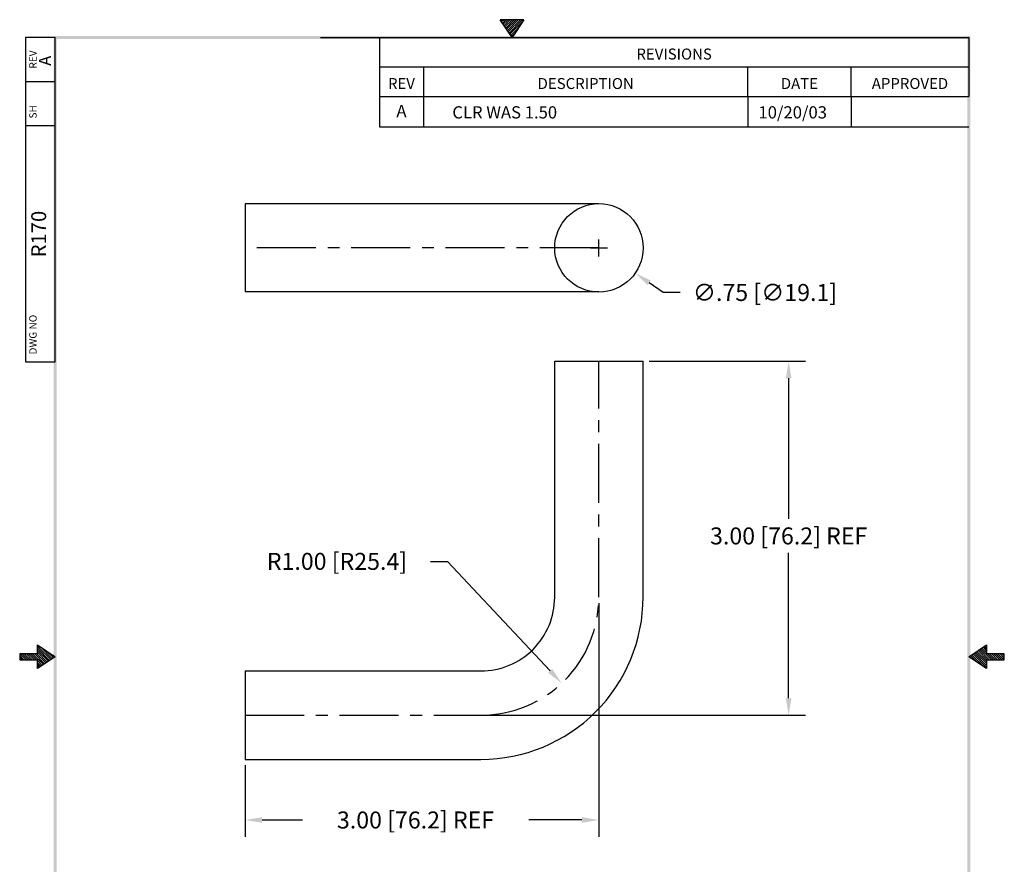
# Model space of a CAD drawing. Extents: x 0.6 to 9, y -2.1 to 8.7.
# Drawn here: x 0.6 to 9, y 1.6 to 8.7 of the extents above; entities that cross this region are included whole.
import ezdxf
from ezdxf.enums import TextEntityAlignment as Align

# ---------------------------------------------------------------- set-up
doc = ezdxf.new("R2010")
doc.units = 0
doc.header["$LTSCALE"] = 0.4
doc.header["$MEASUREMENT"] = 0
doc.linetypes.add('CENTER', pattern=[2, 1.25, -0.25, 0.25, -0.25])
doc.layers.get('0').update_dxf_attribs({"linetype": 'CONTINUOUS'})
for name, color, linetype in [('CENTER', 2, 'CENTER'), ('DIM', 1, 'CONTINUOUS'), ('OBJ', 3, 'CONTINUOUS')]:
    doc.layers.add(name, color=color, linetype=linetype)
doc.styles.add('BAVWM4$0$STANDARD', font='txt')
doc.styles.add('STD', font='txt')
doc.dimstyles.get("Standard").update_dxf_attribs({"dimtxt": 0.18, "dimasz": 0.18, "dimexe": 0.18, "dimexo": 0.0625, "dimgap": 0.09, "dimtad": 0, "dimtih": 1, "dimtoh": 1, "dimdec": 4, "dimzin": 0, "dimdsep": 46, "dimtxsty": 'STANDARD', "dimcen": 0.09, "dimadec": 0, "dimazin": 0, "dimtfac": 1, "dimtdec": 4, "dimtofl": 0, "dimtmove": 0, "dimatfit": 3, "dimfxl": 1, "dimtolj": 1, "dimtzin": 0, "dimarcsym": 0})

# ---------------------------------------------------------------- blocks, each defined once
blk = doc.blocks.new('BAVWM4')
at = {"color": 7}
for p, q in [((5.5049, 11.1404), (5.4049, 11.2904)), ((5.6049, 11.2904), (5.4049, 11.2904)), ((5.4165, 11.2904), (5.4095, 11.2834)), ((5.4342, 11.2904), (5.4166, 11.2728)), ((5.4518, 11.2904), (5.4237, 11.2622)), ((5.4695, 11.2904), (5.4307, 11.2516)), ((5.4872, 11.2904), (5.4378, 11.241)), ((5.5049, 11.2904), (5.4449, 11.2304)), ((5.5225, 11.2904), (5.4519, 11.2198)), ((5.5402, 11.2904), (5.459, 11.2092)), ((5.5579, 11.2904), (5.4661, 11.1986)), ((5.5756, 11.2904), (5.4732, 11.188)), ((5.5933, 11.2904), (5.4802, 11.1774)), ((5.6049, 11.2904), (5.5049, 11.1404)), ((5.5927, 11.2722), (5.4873, 11.1668)), ((5.5574, 11.2192), (5.4944, 11.1562)), ((1.3799, 11.1404), (1.3799, 8.3904)), ((1.6299, 11.1404), (1.3799, 11.1404)), ((1.6299, 8.3904), (1.6299, 11.1404)), ((3.8799, 11.1404), (9.3799, 11.1404)), ((4.3799, 11.1404), (4.3799, 10.6404)), ((5.522, 11.1662), (5.5014, 11.1456)), ((9.3799, 11.1404), (9.3799, 10.6404)), ((4.3799, 10.8904), (9.3799, 10.8904)), ((4.7549, 10.8904), (4.7549, 10.6404)), ((7.5049, 10.6404), (7.5049, 10.8904)), ((8.3799, 10.6404), (8.3799, 10.8904)), ((1.3799, 10.7654), (1.6299, 10.7654)), ((4.3799, 10.6404), (9.3799, 10.6404)), ((1.6299, 10.3904), (1.3799, 10.3904)), ((1.3799, 8.3904), (1.6299, 8.3904)), ((1.4799, 5.9154), (1.4799, 5.9904)), ((1.4799, 5.9904), (1.6299, 5.8904)), ((1.4799, 5.9812), (1.5944, 5.8667)), ((1.4799, 5.9635), (1.5838, 5.8597)), ((1.4799, 5.9459), (1.5731, 5.8526)), ((1.5053, 5.9734), (1.605, 5.8738)), ((1.5584, 5.9381), (1.6156, 5.8809)), ((9.3799, 5.8904), (9.5299, 5.9904)), ((9.5299, 5.8526), (9.4472, 5.9353)), ((9.5348, 5.8654), (9.4578, 5.9424)), ((9.5524, 5.8654), (9.4684, 5.9494)), ((9.5701, 5.8654), (9.479, 5.9565)), ((9.5299, 5.9233), (9.4896, 5.9636)), ((9.5299, 5.941), (9.5002, 5.9707)), ((9.5299, 5.9587), (9.5108, 5.9777)), ((9.5299, 5.9764), (9.5215, 5.9848)), ((9.5299, 5.9904), (9.5299, 5.9154)), ((1.4799, 5.9154), (1.3299, 5.9154)), ((1.3299, 5.9154), (1.3299, 5.8654)), ((1.3299, 5.9014), (1.3659, 5.8654)), ((1.3299, 5.8837), (1.3482, 5.8654)), ((1.3299, 5.8661), (1.3305, 5.8654)), ((1.3299, 5.8654), (1.4799, 5.8654)), ((1.3336, 5.9154), (1.3836, 5.8654)), ((1.3512, 5.9154), (1.4012, 5.8654)), ((1.3689, 5.9154), (1.4189, 5.8654)), ((1.3866, 5.9154), (1.4366, 5.8654)), ((1.4043, 5.9154), (1.4543, 5.8654)), ((1.4219, 5.9154), (1.4719, 5.8654)), ((1.4396, 5.9154), (1.5307, 5.8243)), ((1.4573, 5.9154), (1.5413, 5.8314)), ((1.475, 5.9154), (1.5519, 5.8385)), ((1.4799, 5.9282), (1.5625, 5.8455)), ((1.6299, 5.8904), (1.4799, 5.7904)), ((1.4799, 5.7904), (1.4799, 5.8654)), ((1.4799, 5.8575), (1.5201, 5.8172)), ((1.6114, 5.9027), (1.6262, 5.888)), ((9.5299, 5.7904), (9.3799, 5.8904)), ((9.3983, 5.8781), (9.3836, 5.8929)), ((9.4514, 5.8427), (9.3942, 5.8999)), ((9.5044, 5.8074), (9.4048, 5.907)), ((9.5299, 5.7996), (9.4154, 5.9141)), ((9.5299, 5.8173), (9.426, 5.9212)), ((9.5299, 5.835), (9.4366, 5.9282)), ((9.6799, 5.9154), (9.5299, 5.9154)), ((9.5299, 5.8654), (9.6799, 5.8654)), ((9.5299, 5.8654), (9.5299, 5.7904)), ((9.5878, 5.8654), (9.5378, 5.9154)), ((9.6055, 5.8654), (9.5555, 5.9154)), ((9.6232, 5.8654), (9.5732, 5.9154)), ((9.6408, 5.8654), (9.5908, 5.9154)), ((9.6585, 5.8654), (9.6085, 5.9154)), ((9.6762, 5.8654), (9.6262, 5.9154)), ((9.6799, 5.8794), (9.6439, 5.9154)), ((9.6799, 5.8971), (9.6615, 5.9154)), ((9.6799, 5.9148), (9.6792, 5.9154)), ((9.6799, 5.8654), (9.6799, 5.9154)), ((1.4799, 5.8398), (1.5095, 5.8102)), ((1.4799, 5.8221), (1.4989, 5.8031)), ((1.4799, 5.8044), (1.4883, 5.796))]:
    blk.add_line(p, q, dxfattribs=at)
for points in [[(1.6424, 11.1404), (1.6174, 11.1404), (1.6424, 0.6529), (1.6174, 0.6279)], [(9.3674, 11.1279), (9.3924, 11.1529), (1.6299, 11.1279), (1.6299, 11.1529)], [(9.3674, 0.6529), (9.3924, 0.6279), (9.3674, 11.1279), (9.3924, 11.1529)]]:
    blk.add_trace(points, dxfattribs=at)
at = {"color": 7, "style": 'BAVWM4$0$STANDARD'}
blk.add_text('REV', height=0.0625, rotation=90, dxfattribs=at).set_placement((1.4736, 10.9529), align=Align.CENTER)
for s, p in [('REVISIONS', (6.8799, 10.9529)), ('REV', (4.5674, 10.7029)), ('DESCRIPTION', (6.1299, 10.7029)), ('DATE', (7.9424, 10.7029)), ('APPROVED', (8.8799, 10.7029))]:
    blk.add_text(s, height=0.093, dxfattribs=at).set_placement(p, align=Align.CENTER)
for s, p in [('SH', (1.4736, 10.4529)), ('DWG NO', (1.4736, 8.4529))]:
    blk.add_text(s, height=0.0625, rotation=90, dxfattribs=at).set_placement(p)
blk = doc.blocks.new('*D1')
at = {"layer": 'DIM', "color": 0, "lineweight": -2}
for p, q in [((5.5225, 6.7221), (5.5225, 6.8661)), ((5.4505, 6.7941), (5.5945, 6.7941)), ((6.067, 6.4159), (5.9488, 6.498)), ((6.211, 6.4159), (6.067, 6.4159))]:
    blk.add_line(p, q, dxfattribs=at)
at = {"layer": 'DIM', "color": 0}
blk.add_solid([(5.9625, 6.5177), (5.9351, 6.4783), (5.8305, 6.5802)], dxfattribs=at)
at = {"layer": 'DIM', "color": 0, "insert": (6.931, 6.4159), "char_height": 0.144, "attachment_point": 5}
blk.add_mtext('\\A1;∅.75 [∅19.1]', dxfattribs=at)
blk = doc.blocks.new('*D2')
at = {"color": 0, "lineweight": -2}
for p, q in [((4.0932, 4.1367), (4.2372, 4.1367)), ((4.2372, 4.1367), (5.1085, 3.2089))]:
    blk.add_line(p, q, dxfattribs=at)
at = {"color": 0}
blk.add_solid([(5.126, 3.2253), (5.091, 3.1924), (5.2071, 3.1039)], dxfattribs=at)
at = {"color": 0, "insert": (3.3012, 4.1367), "char_height": 0.144, "attachment_point": 5}
blk.add_mtext('\\A1;R1.00 [R25.4]', dxfattribs=at)
blk = doc.blocks.new('*D3')
at = {"color": 0, "lineweight": -2}
for p, q in [((5.9475, 5.8329), (7.2758, 5.8329)), ((7.1318, 5.6889), (7.1318, 4.4963)), ((7.1318, 2.9769), (7.1318, 4.2083)), ((4.5725, 2.8329), (7.2758, 2.8329))]:
    blk.add_line(p, q, dxfattribs=at)
at = {"color": 0}
for points in [[(7.1078, 5.6889), (7.1558, 5.6889), (7.1318, 5.8329)], [(7.1078, 2.9769), (7.1558, 2.9769), (7.1318, 2.8329)]]:
    blk.add_solid(points, dxfattribs=at)
at = {"color": 0, "insert": (7.1318, 4.3523), "char_height": 0.144, "attachment_point": 5}
blk.add_mtext('\\A1;3.00 [76.2] REF', dxfattribs=at)
blk = doc.blocks.new('*D4')
at = {"color": 0, "lineweight": -2}
for p, q in [((5.5225, 3.7829), (5.5225, 1.8004)), ((2.5225, 2.4079), (2.5225, 1.8004)), ((2.6665, 1.9444), (3.0075, 1.9444)), ((5.3785, 1.9444), (4.9275, 1.9444))]:
    blk.add_line(p, q, dxfattribs=at)
at = {"color": 0}
for points in [[(2.6665, 1.9684), (2.6665, 1.9204), (2.5225, 1.9444)], [(5.3785, 1.9684), (5.3785, 1.9204), (5.5225, 1.9444)]]:
    blk.add_solid(points, dxfattribs=at)
at = {"color": 0, "insert": (3.9675, 1.9444), "char_height": 0.144, "attachment_point": 5}
blk.add_mtext('\\A1;3.00 [76.2] REF', dxfattribs=at)

msp = doc.modelspace()

# ---------------------------------------------------------------- linework, layer by layer
for p, q in [((3.6606, 8.0781), (3.6606, 7.8204)), ((4.0356, 8.0781), (4.0356, 7.8204)), ((6.7856, 8.0781), (6.7856, 7.8204)), ((7.6606, 8.0781), (7.6606, 7.8204)), ((3.6606, 7.8204), (8.6586, 7.8204))]:
    msp.add_line(p, q)
at = {"layer": 'CENTER', "color": 7}
msp.add_line((5.5225, 6.7941), (2.5225, 6.7941), dxfattribs=at)
msp.add_lwpolyline([(2.5225, 2.8329), (4.5225, 2.8329, 0.414214), (5.5225, 3.8329), (5.5225, 5.8329)], format="xyb", dxfattribs=at)
at = {"layer": 'DIM', "color": 7, "linetype": 'Continuous'}
for p, q in [((5.5225, 6.7221), (5.5225, 6.8661)), ((5.4505, 6.7941), (5.5945, 6.7941))]:
    msp.add_line(p, q, dxfattribs=at)
at = {"layer": 'OBJ', "color": 7}
for p, q in [((2.5225, 7.1666), (2.5225, 6.4216)), ((5.5225, 7.1666), (2.5225, 7.1666)), ((5.5225, 6.4216), (2.5225, 6.4216)), ((5.1475, 5.8329), (5.8975, 5.8329)), ((2.5225, 3.2079), (2.5225, 2.4579))]:
    msp.add_line(p, q, dxfattribs=at)
for points in [[(2.5225, 3.2079), (4.5225, 3.2079, 0.414214), (5.1475, 3.8329), (5.1475, 5.8329)], [(2.5225, 2.4579), (4.5225, 2.4579, 0.414214), (5.8975, 3.8329), (5.8975, 5.8329)]]:
    msp.add_lwpolyline(points, format="xyb", dxfattribs=at)
msp.add_circle((5.5225, 6.7941), 0.375, dxfattribs=at)

# ---------------------------------------------------------------- block references
at = {"color": 7}
msp.add_blockref('BAVWM4', (-0.7193, -2.5623), dxfattribs=at)

# ---------------------------------------------------------------- texts
at = {"style": 'STD'}
msp.add_text('A', height=0.1036, rotation=90, dxfattribs=at).set_placement((0.8768, 8.337))
for s, height, p in [('A', 0.1036, (3.8052, 7.9019)), ('CLR WAS 1.50', 0.103561, (4.2796, 7.891)), ('10/20/03', 0.10356, (6.8755, 7.891))]:
    msp.add_text(s, height=height, dxfattribs=at).set_placement(p)
at = {"layer": 'DIM', "color": 7, "style": 'STD'}
msp.add_text('R170', height=0.12569, rotation=90, dxfattribs=at).set_placement((0.8346, 6.7141))

# ---------------------------------------------------------------- dimensions: what is measured, and where the dimension line sits
dim = msp.add_linear_dim(base=(7.1318, 5.8329), p1=(4.5225, 2.8329), p2=(5.8975, 5.8329), angle=90, text='<> REF', dimstyle='STANDARD', override={"dimscale": 0.8, "dimdec": 2, "dimzin": 4})
dim.commit()
dim.dimension.update_dxf_attribs({"geometry": '*D3', "text_midpoint": (7.1318, 4.3523), "dimtype": 160})
dim = msp.add_radius_dim(center=(4.5225, 3.8329), mpoint=(5.2071, 3.1039), dimstyle='STANDARD', override={"dimscale": 0.8, "dimdec": 2, "dimzin": 4})
dim.commit()
dim.dimension.update_dxf_attribs({"geometry": '*D2', "text_midpoint": (3.3012, 4.1367), "dimtype": 164})
dim = msp.add_linear_dim(base=(2.5225, 1.9444), p1=(5.5225, 3.8329), p2=(2.5225, 2.4579), text='<> REF', dimstyle='STANDARD', override={"dimscale": 0.8, "dimdec": 2, "dimzin": 4})
dim.commit()
dim.dimension.update_dxf_attribs({"geometry": '*D4', "text_midpoint": (3.9675, 1.9444), "dimtype": 160})
at = {"layer": 'DIM', "color": 7}
dim = msp.add_diameter_dim_2p(p1=(5.2145, 7.008), p2=(5.8305, 6.5802), dimstyle='STANDARD', override={"dimscale": 0.8, "dimdec": 2, "dimzin": 4}, dxfattribs=at)
dim.commit()
dim.dimension.update_dxf_attribs({"geometry": '*D1', "text_midpoint": (6.931, 6.4159)})

doc.saveas('drawing.dxf')
